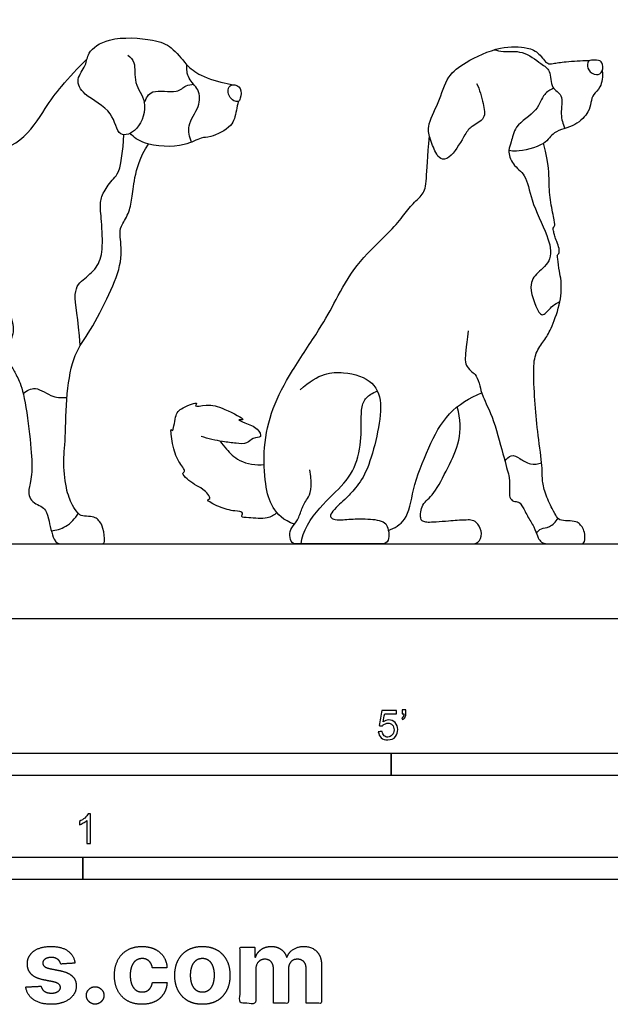
# Model space of a CAD drawing. Units: metres. Extents: x 0 to 3.95, y -0.66 to 2.23.
# Drawn here: x 0.89 to 1.9, y -0.66 to 1.02 of the extents above; entities that cross this region are included whole.
import ezdxf

# ---------------------------------------------------------------- set-up
doc = ezdxf.new("R2010")
doc.units = ezdxf.units.M
for name, color, linetype, true_color in [('2D$AG-ANIMALS', 7, 'Continuous', 0x66ccff), ('2D$AG-DETAILS', 7, 'Continuous', 0x66ffff), ('2D$AG-DIAGRAM', 7, 'Continuous', 0xfecc66), ('2D$N-SYMB', 7, 'Continuous', 0x800040), ('2D$X-DIMENSIONS.COM', 7, 'Continuous', 0x800080), ('2D$X-VPRT', 6, 'Continuous', 0xff00ff)]:
    doc.layers.add(name, color=color, linetype=linetype, true_color=true_color)

msp = doc.modelspace()

# ---------------------------------------------------------------- linework, layer by layer
at = {"layer": '2D$AG-ANIMALS'}
for points, knots in [([(1.0767, 0.9576), (1.0808, 0.9539), (1.0911, 0.9458), (1.085, 0.9082), (1.1118, 0.8801), (1.0977, 0.8297), (1.0582, 0.8148), (1.0533, 0.8653), (1.0021, 0.8869), (0.9865, 0.9166), (1.0069, 0.9398), (1.0073, 0.9637), (1.0454, 0.9908), (1.119, 0.9854), (1.1514, 0.9733), (1.1755, 0.9409), (1.1992, 0.9215), (1.2362, 0.9106), (1.252, 0.9082), (1.2548, 0.9075)], [0, 0, 0, 0, 0.231925, 0.564075, 0.909243, 1.300742, 1.60306, 1.957604, 2.37917, 2.680055, 2.975647, 3.242735, 3.610804, 4.099341, 4.435987, 4.786061, 5.107812, 5.497981, 5.599029, 5.599029, 5.599029, 5.599029]), ([(1.6689, 0.9097), (1.6744, 0.899), (1.6798, 0.8767), (1.686, 0.8486), (1.6595, 0.8372), (1.6489, 0.8232), (1.629, 0.7862), (1.6107, 0.7778), (1.5995, 0.7894), (1.5905, 0.8146), (1.5837, 0.8374), (1.6058, 0.8773), (1.6181, 0.9228), (1.6508, 0.9469), (1.7075, 0.9739), (1.7543, 0.972), (1.7752, 0.9621), (1.7884, 0.9412), (1.7996, 0.9437), (1.8215, 0.9469), (1.8489, 0.9486), (1.8602, 0.9486), (1.8611, 0.9486)], [0, 0, 0, 0, 0.343589, 0.627522, 0.905562, 1.15512, 1.524454, 1.756851, 1.96507, 2.260713, 2.533063, 2.912009, 3.30241, 3.659965, 4.114523, 4.49917, 4.771508, 5.038038, 5.212456, 5.48329, 5.832272, 5.866037, 5.866037, 5.866037, 5.866037]), ([(0.2876, 0.568), (0.2836, 0.5261), (0.2653, 0.4463), (0.2097, 0.3254), (0.1493, 0.2935), (0.1213, 0.2874), (0.1371, 0.3304), (0.1934, 0.3713), (0.2269, 0.4463), (0.2373, 0.6026), (0.2701, 0.6876), (0.3728, 0.7559), (0.5043, 0.7642), (0.6649, 0.7562), (0.7692, 0.7577), (0.8288, 0.7888), (0.8984, 0.8054), (0.936, 0.8682), (0.9632, 0.9049), (0.992, 0.9365), (1.0072, 0.9509)], [0, 0, 0, 0, 0.644261, 1.298309, 1.760587, 1.992553, 2.314848, 2.793457, 3.311049, 4.023445, 4.566455, 5.171171, 5.833037, 6.566076, 7.143796, 7.604991, 8.078397, 8.552578, 8.945921, 9.399962, 9.399962, 9.399962, 9.399962]), ([(1.8725, 0.9246), (1.8675, 0.9248), (1.857, 0.931), (1.8571, 0.945), (1.8604, 0.95), (1.8768, 0.9489), (1.8824, 0.9459), (1.8851, 0.9294), (1.8768, 0.9245), (1.8725, 0.9246)], [0, 0, 0, 0, 0.224014, 0.425631, 0.553939, 0.77718, 0.919724, 1.134425, 1.330347, 1.330347, 1.330347, 1.330347]), ([(1.8824, 0.9308), (1.8834, 0.9222), (1.8811, 0.9012), (1.8662, 0.8924), (1.8631, 0.8765), (1.8598, 0.8598), (1.8373, 0.8362), (1.7978, 0.8293), (1.7872, 0.8037), (1.7362, 0.7924), (1.7281, 0.7948), (1.7238, 0.7956)], [6.317415, 6.317415, 6.317415, 6.317415, 6.597036, 6.83135, 7.050565, 7.283198, 7.602396, 7.951285, 8.243048, 8.638655, 8.844741, 8.844741, 8.844741, 8.844741]), ([(1.2548, 0.9075), (1.2513, 0.9072), (1.2455, 0.9021), (1.2479, 0.8874), (1.2559, 0.8798), (1.2648, 0.8775), (1.268, 0.8847), (1.2713, 0.9025), (1.2592, 0.9079), (1.2548, 0.9075)], [0, 0, 0, 0, 0.175562, 0.38554, 0.575738, 0.731184, 0.878171, 1.109082, 1.325937, 1.325937, 1.325937, 1.325937]), ([(1.264, 0.8789), (1.2631, 0.8739), (1.259, 0.8565), (1.2562, 0.8362), (1.2173, 0.817), (1.2002, 0.8188), (1.1726, 0.8003), (1.1067, 0.8023), (1.0869, 0.8182), (1.0804, 0.8248)], [5.982054, 5.982054, 5.982054, 5.982054, 6.107971, 6.410993, 6.765657, 6.99833, 7.31671, 7.787247, 8.055423, 8.055423, 8.055423, 8.055423]), ([(1.519, 0.1498), (1.5294, 0.154), (1.5532, 0.1658), (1.5597, 0.222), (1.5866, 0.2905), (1.618, 0.3518), (1.6574, 0.3756), (1.6775, 0.3836)], [0, 0, 0, 0, 0.331262, 0.746784, 1.244305, 1.716314, 2.178377, 2.178377, 2.178377, 2.178377]), ([(1.33, 0.1799), (1.3249, 0.1761), (1.3138, 0.1681), (1.2841, 0.1718), (1.2667, 0.1716), (1.275, 0.1816), (1.2552, 0.1828), (1.2343, 0.1876), (1.2068, 0.2026), (1.221, 0.2031), (1.2025, 0.223), (1.1919, 0.2252), (1.1648, 0.2465), (1.1768, 0.2502), (1.1599, 0.2692), (1.1526, 0.2927), (1.1484, 0.3257), (1.1542, 0.3153), (1.1563, 0.3467), (1.1663, 0.3581), (1.1982, 0.3699), (1.1875, 0.3585), (1.2145, 0.3654), (1.2367, 0.3588), (1.2819, 0.3361), (1.2599, 0.3392), (1.278, 0.3316), (1.2965, 0.3252), (1.3063, 0.3066), (1.2877, 0.3084), (1.2795, 0.2956), (1.2593, 0.2985), (1.237, 0.3002), (1.2128, 0.3059), (1.2009, 0.3096)], [0, 0, 0, 0, 0.250052, 0.570072, 0.769522, 0.907614, 1.118713, 1.421492, 1.691637, 1.809695, 2.06286, 2.294896, 2.593044, 2.718893, 2.970966, 3.294611, 3.575057, 3.665373, 3.941379, 4.200732, 4.4803, 4.598362, 4.840891, 5.168084, 5.506209, 5.652054, 5.843049, 6.123141, 6.331805, 6.534791, 6.746249, 6.988774, 7.265438, 7.616034, 7.616034, 7.616034, 7.616034]), ([(1.2334, 0.3016), (1.2367, 0.2968), (1.2442, 0.2877), (1.2653, 0.2648), (1.2942, 0.2604), (1.3081, 0.2618)], [0, 0, 0, 0, 0.2381094, 0.5496139, 0.9207434, 0.9207434, 0.9207434, 0.9207434])]:
    msp.add_open_spline(points, degree=3, knots=knots, dxfattribs=at)
for points in [[(1.3595, 0.1604), (1.341, 0.1667), (1.3198, 0.1885), (1.31, 0.2244), (1.3054, 0.291), (1.321, 0.3582), (1.3527, 0.4187), (1.4058, 0.496), (1.4282, 0.539), (1.4625, 0.6019), (1.5175, 0.6532), (1.5423, 0.6808), (1.5577, 0.7038), (1.5795, 0.7207), (1.5841, 0.741), (1.5853, 0.7842), (1.5889, 0.8206)], [(0.8709, 0.5344), (0.8826, 0.5021), (0.8835, 0.4848), (0.87, 0.4539), (0.8704, 0.4446), (0.8798, 0.4268), (0.8892, 0.4109), (0.9009, 0.3842), (0.9116, 0.2986), (0.9154, 0.2509), (0.9083, 0.2214), (0.9079, 0.2092), (0.9144, 0.198), (0.9266, 0.1924), (0.9359, 0.1868), (0.9411, 0.1756), (0.9505, 0.127), (0.9649, 0.127), (0.9827, 0.127), (1.0125, 0.127), (1.0315, 0.127), (1.0389, 0.127), (1.0346, 0.1563), (1.0287, 0.1652), (1.0238, 0.171), (1.014, 0.1738), (0.999, 0.1738), (0.9913, 0.179), (0.9833, 0.1913), (0.9726, 0.2125), (0.9656, 0.2666), (0.9712, 0.3006), (0.9715, 0.385), (0.985, 0.4529), (1.0117, 0.4854), (1.0467, 0.5532), (1.0685, 0.6076), (1.0626, 0.6545), (1.0636, 0.665), (1.0786, 0.688), (1.0838, 0.7138), (1.0866, 0.7448), (1.097, 0.7844), (1.1116, 0.8064)], [(1.6545, 0.4894), (1.6508, 0.4584), (1.6487, 0.4357), (1.6518, 0.4289), (1.6616, 0.4182), (1.668, 0.4151), (1.6754, 0.3945), (1.6766, 0.3817), (1.6981, 0.3414), (1.7174, 0.2644), (1.7257, 0.2392), (1.7245, 0.2165), (1.7245, 0.2055), (1.731, 0.1985), (1.741, 0.199), (1.7447, 0.1945), (1.7552, 0.1744), (1.7669, 0.1553), (1.7725, 0.1392), (1.7772, 0.1305), (1.7847, 0.127), (1.8013, 0.127), (1.8359, 0.127), (1.8459, 0.127), (1.8519, 0.127), (1.8538, 0.1404), (1.8506, 0.1526), (1.8454, 0.1593), (1.8412, 0.164), (1.8285, 0.1667), (1.8113, 0.1657), (1.8049, 0.1729), (1.7986, 0.1839), (1.784, 0.2147), (1.78, 0.2366), (1.781, 0.2585), (1.772, 0.3201), (1.7678, 0.3691), (1.7646, 0.43), (1.7698, 0.4551), (1.7857, 0.475), (1.7962, 0.4929), (1.8131, 0.5399), (1.8131, 0.5784), (1.8093, 0.5876), (1.8068, 0.6152), (1.8052, 0.6179), (1.8099, 0.6209), (1.8091, 0.6314), (1.8034, 0.6442), (1.801, 0.6525), (1.7994, 0.6591), (1.7986, 0.6642), (1.8016, 0.6668), (1.8022, 0.673), (1.7942, 0.7069), (1.7913, 0.7425), (1.7923, 0.7689), (1.7825, 0.8078)], [(1.3692, 0.3889), (1.4008, 0.4178), (1.445, 0.422), (1.4975, 0.4042), (1.5098, 0.3622), (1.4985, 0.3023), (1.4819, 0.2456), (1.4601, 0.2176), (1.4441, 0.201), (1.4334, 0.1928), (1.4211, 0.178), (1.4199, 0.1737), (1.4242, 0.1691), (1.4325, 0.167), (1.4644, 0.17), (1.4856, 0.1694), (1.5, 0.1682), (1.5144, 0.1633), (1.5181, 0.1553), (1.5215, 0.1384), (1.5163, 0.127), (1.5021, 0.127), (1.4754, 0.127), (1.4205, 0.127), (1.388, 0.127), (1.3634, 0.127), (1.3551, 0.127), (1.3502, 0.1418), (1.3536, 0.1544), (1.3659, 0.1667), (1.3717, 0.1875), (1.3803, 0.202), (1.3916, 0.221), (1.3855, 0.2526)], [(1.5, 0.127), (1.5549, 0.127), (1.6362, 0.127), (1.658, 0.127), (1.6724, 0.127), (1.6798, 0.1442), (1.6715, 0.1627), (1.6614, 0.1679), (1.6531, 0.1676), (1.6347, 0.1673), (1.6236, 0.1654), (1.5978, 0.1642), (1.5856, 0.163), (1.5797, 0.1651), (1.5724, 0.1663), (1.5748, 0.1958), (1.5957, 0.2081), (1.6205, 0.2572), (1.6423, 0.3014), (1.642, 0.3388), (1.636, 0.36)]]:
    msp.add_open_spline(points, degree=3, dxfattribs=at)
at = {"layer": '2D$AG-DETAILS'}
for points, knots in [([(1.699, 0.9668), (1.7041, 0.9657), (1.7146, 0.9624), (1.7479, 0.967), (1.7774, 0.943), (1.7959, 0.9326), (1.7937, 0.9002), (1.8181, 0.8914), (1.8096, 0.8563), (1.8159, 0.8411), (1.8187, 0.8331)], [0, 0, 0, 0, 0.227418, 0.549944, 0.898294, 1.152698, 1.451114, 1.707855, 2.025929, 2.313602, 2.313602, 2.313602, 2.313602]), ([(1.1849, 0.8099), (1.1815, 0.8186), (1.1752, 0.839), (1.1998, 0.8688), (1.1992, 0.9002), (1.1775, 0.9167), (1.1763, 0.9339), (1.1766, 0.9417)], [0, 0, 0, 0, 0.304187, 0.649059, 0.951816, 1.237071, 1.51554, 1.51554, 1.51554, 1.51554]), ([(1.1045, 0.877), (1.1078, 0.8841), (1.1158, 0.9027), (1.1601, 0.8906), (1.1741, 0.9073), (1.184, 0.9078), (1.1884, 0.9082)], [0, 0, 0, 0, 0.27696, 0.636075, 0.887253, 1.095554, 1.095554, 1.095554, 1.095554]), ([(1.7997, 0.9015), (1.7942, 0.8987), (1.7816, 0.8926), (1.7731, 0.8612), (1.7325, 0.8394), (1.7289, 0.81), (1.7213, 0.796), (1.7294, 0.77), (1.7548, 0.7543), (1.7604, 0.7092), (1.7896, 0.6538), (1.7998, 0.6104), (1.7718, 0.5879), (1.7543, 0.5663), (1.7746, 0.5153), (1.7846, 0.5164), (1.7981, 0.5328), (1.8062, 0.5369), (1.8104, 0.5392)], [0, 0, 0, 0, 0.245854, 0.560696, 0.939558, 1.236006, 1.458639, 1.739303, 2.039603, 2.415524, 2.87767, 3.239658, 3.559402, 3.856998, 4.25418, 4.398864, 4.656259, 4.873277, 4.873277, 4.873277, 4.873277]), ([(0.8988, 0.3828), (0.9048, 0.3872), (0.9201, 0.3974), (0.9489, 0.3739), (0.9653, 0.3755), (0.9732, 0.376)], [0, 0, 0, 0, 0.2703769, 0.5981333, 0.8772126, 0.8772126, 0.8772126, 0.8772126]), ([(1.7171, 0.2675), (1.7195, 0.2716), (1.7276, 0.2806), (1.7429, 0.2719), (1.7597, 0.2607), (1.7733, 0.2629), (1.7794, 0.265)], [0, 0, 0, 0, 0.2166241, 0.4402263, 0.6975281, 0.9477433, 0.9477433, 0.9477433, 0.9477433]), ([(0.9465, 0.1494), (0.955, 0.1502), (0.9724, 0.1545), (0.9873, 0.1701), (0.9925, 0.1789)], [0, 0, 0, 0, 0.2902751, 0.6076999, 0.6076999, 0.6076999, 0.6076999]), ([(1.7705, 0.1451), (1.7728, 0.1481), (1.7786, 0.1545), (1.7938, 0.1541), (1.8038, 0.1647), (1.8073, 0.1705)], [0, 0, 0, 0, 0.193893, 0.4082006, 0.6673118, 0.6673118, 0.6673118, 0.6673118])]:
    msp.add_open_spline(points, degree=3, knots=knots, dxfattribs=at)
for points in [[(0.9958, 0.4642), (0.9924, 0.5105), (0.9807, 0.5606), (1.0032, 0.5774), (1.0275, 0.5989), (1.035, 0.6289), (1.0313, 0.6859), (1.0285, 0.7075), (1.0359, 0.7276), (1.0547, 0.7514), (1.0659, 0.7622), (1.07, 0.8224)], [(1.371, 0.127), (1.3728, 0.1482), (1.4026, 0.1933), (1.4468, 0.2283), (1.4711, 0.2732), (1.4738, 0.3296), (1.4723, 0.3591), (1.4803, 0.3766), (1.4916, 0.383), (1.5004, 0.3872)]]:
    msp.add_open_spline(points, degree=3, dxfattribs=at)
at = {"layer": '2D$AG-DIAGRAM'}
msp.add_lwpolyline([(0.1534, 0.127), (3.8181, 0.127)], dxfattribs=at)
at = {"layer": '2D$N-SYMB'}
for points in [[(0.6096, -0.2667), (0.6096, -0.2286), (1.524, -0.2286), (1.524, -0.2667)], [(1.524, -0.2667), (1.524, -0.2286), (3.048, -0.2286), (3.048, -0.2667)], [(0.5, -0.4436), (0.5, -0.4055), (1, -0.4055), (1, -0.4436)], [(1, -0.4436), (1, -0.4055), (2, -0.4055), (2, -0.4436)]]:
    msp.add_lwpolyline(points, close=True, dxfattribs=at)
for points, knots in [([(1.502, -0.1924), (1.5042, -0.1922), (1.5064, -0.192), (1.5086, -0.1918), (1.5089, -0.1951), (1.5101, -0.1972), (1.512, -0.199), (1.5135, -0.2005), (1.5156, -0.2014), (1.5183, -0.2014), (1.521, -0.2014), (1.5237, -0.2002), (1.5258, -0.1978), (1.5276, -0.1957), (1.5288, -0.1927), (1.5288, -0.1891), (1.5288, -0.1855), (1.5276, -0.1828), (1.5258, -0.1807), (1.5237, -0.1789), (1.5213, -0.1777), (1.518, -0.1777), (1.5162, -0.1777), (1.5144, -0.1783), (1.5126, -0.1792), (1.511, -0.1801), (1.5098, -0.1813), (1.5089, -0.1825), (1.507, -0.1823), (1.5051, -0.1821), (1.5032, -0.1819), (1.5048, -0.1732), (1.5064, -0.1646), (1.508, -0.156), (1.5164, -0.156), (1.5247, -0.156), (1.533, -0.156), (1.533, -0.158), (1.533, -0.16), (1.533, -0.162), (1.5263, -0.162), (1.5196, -0.162), (1.5129, -0.162), (1.512, -0.1665), (1.511, -0.171), (1.5101, -0.1755), (1.5132, -0.1734), (1.5165, -0.1722), (1.5198, -0.1722), (1.524, -0.1722), (1.5276, -0.1737), (1.5306, -0.1767), (1.5336, -0.1798), (1.5351, -0.1837), (1.5351, -0.1885), (1.5351, -0.193), (1.5339, -0.1969), (1.5312, -0.2002), (1.5282, -0.2045), (1.5237, -0.206), (1.5183, -0.206), (1.5135, -0.206), (1.5098, -0.2051), (1.5071, -0.2027), (1.5041, -0.1999), (1.5026, -0.1966), (1.502, -0.1924)], [0, 0, 0, 0, 1, 1, 1, 2, 2, 2, 3, 3, 3, 4, 4, 4, 5, 5, 5, 6, 6, 6, 7, 7, 7, 8, 8, 8, 9, 9, 9, 10, 10, 10, 11, 11, 11, 12, 12, 12, 13, 13, 13, 14, 14, 14, 15, 15, 15, 16, 16, 16, 17, 17, 17, 18, 18, 18, 19, 19, 19, 20, 20, 20, 21, 21, 21, 22, 22, 22, 22]), ([(1.5424, -0.162), (1.5424, -0.1596), (1.5424, -0.1572), (1.5424, -0.1548), (1.5446, -0.1548), (1.5468, -0.1548), (1.549, -0.1548), (1.549, -0.1567), (1.549, -0.1586), (1.549, -0.1605), (1.549, -0.1635), (1.5487, -0.1659), (1.5478, -0.1671), (1.5469, -0.1689), (1.5454, -0.1704), (1.5433, -0.1713), (1.5428, -0.1705), (1.5423, -0.1697), (1.5418, -0.1689), (1.543, -0.1683), (1.5439, -0.1677), (1.5445, -0.1665), (1.5451, -0.1653), (1.5454, -0.1638), (1.5454, -0.162), (1.5444, -0.162), (1.5434, -0.162), (1.5424, -0.162)], [0, 0, 0, 0, 1, 1, 1, 2, 2, 2, 3, 3, 3, 4, 4, 4, 5, 5, 5, 6, 6, 6, 7, 7, 7, 8, 8, 8, 9, 9, 9, 9]), ([(1.013, -0.3823), (1.0109, -0.3823), (1.0089, -0.3823), (1.0069, -0.3823), (1.0069, -0.3692), (1.0069, -0.3562), (1.0069, -0.3431), (1.0054, -0.3446), (1.0033, -0.3461), (1.0009, -0.3473), (0.9985, -0.3488), (0.9964, -0.3501), (0.9946, -0.3507), (0.9946, -0.3486), (0.9946, -0.3466), (0.9946, -0.3446), (0.9979, -0.3431), (1.0009, -0.341), (1.0036, -0.3389), (1.006, -0.3365), (1.0078, -0.3344), (1.009, -0.332), (1.0103, -0.332), (1.0116, -0.332), (1.013, -0.332), (1.013, -0.3487), (1.013, -0.3655), (1.013, -0.3823)], [0, 0, 0, 0, 1, 1, 1, 2, 2, 2, 3, 3, 3, 4, 4, 4, 5, 5, 5, 6, 6, 6, 7, 7, 7, 8, 8, 8, 9, 9, 9, 9])]:
    msp.add_open_spline(points, degree=3, knots=knots, dxfattribs=at)
at = {"layer": '2D$X-DIMENSIONS.COM'}
for points, knots in [([(0.9868, -0.5856), (0.9851, -0.5724), (0.9747, -0.5648), (0.9643, -0.5572), (0.9462, -0.5572), (0.934, -0.5572), (0.9249, -0.5608), (0.9159, -0.5644), (0.9109, -0.571), (0.9059, -0.5776), (0.9059, -0.5868), (0.9059, -0.5975), (0.9127, -0.6044), (0.9194, -0.6112), (0.9334, -0.614), (0.9416, -0.6157), (0.9499, -0.6173), (0.9561, -0.6186), (0.9591, -0.6209), (0.962, -0.6232), (0.9621, -0.6268), (0.962, -0.6311), (0.9578, -0.6338), (0.9536, -0.6365), (0.9466, -0.6365), (0.9395, -0.6365), (0.935, -0.6335), (0.9305, -0.6305), (0.9293, -0.6247), (0.9163, -0.6254), (0.9033, -0.6261), (0.9052, -0.6397), (0.9164, -0.6476), (0.9276, -0.6555), (0.9465, -0.6555), (0.9589, -0.6555), (0.9685, -0.6516), (0.978, -0.6476), (0.9835, -0.6406), (0.989, -0.6335), (0.989, -0.6241), (0.989, -0.6138), (0.9821, -0.6075), (0.9753, -0.6012), (0.9614, -0.5983), (0.9528, -0.5966), (0.9442, -0.5949), (0.9376, -0.5934), (0.9348, -0.5911), (0.9321, -0.5887), (0.9321, -0.5853), (0.9321, -0.581), (0.9363, -0.5785), (0.9405, -0.5759), (0.9467, -0.5759), (0.9513, -0.5759), (0.9546, -0.5774), (0.9579, -0.5789), (0.9599, -0.5814), (0.962, -0.584), (0.9626, -0.5871), (0.9747, -0.5863), (0.9868, -0.5856)], [-45, -45, -45, -44, -44, -43, -43, -42, -42, -41, -41, -40, -40, -39, -39, -38, -38, -37, -37, -36, -36, -35, -35, -34, -34, -33, -33, -32, -32, -31, -31, -30, -30, -29, -29, -28, -28, -27, -27, -26, -26, -25, -25, -24, -24, -23, -23, -22, -22, -21, -21, -20, -20, -19, -19, -18, -18, -17, -17, -16, -16, -15, -15, -14, -14, -14]), ([(1.1006, -0.6555), (1.1134, -0.6555), (1.1227, -0.6509), (1.132, -0.6462), (1.1373, -0.6379), (1.1426, -0.6297), (1.1432, -0.6187), (1.1307, -0.6187), (1.1183, -0.6187), (1.1175, -0.6238), (1.1151, -0.6273), (1.1127, -0.6309), (1.1091, -0.6328), (1.1055, -0.6346), (1.101, -0.6346), (1.0948, -0.6346), (1.0902, -0.6313), (1.0856, -0.6279), (1.0831, -0.6215), (1.0806, -0.6152), (1.0806, -0.606), (1.0806, -0.597), (1.0832, -0.5907), (1.0857, -0.5844), (1.0903, -0.5811), (1.0948, -0.5778), (1.101, -0.5778), (1.1082, -0.5778), (1.1127, -0.5821), (1.1172, -0.5865), (1.1183, -0.5936), (1.1307, -0.5936), (1.1432, -0.5936), (1.1426, -0.5826), (1.1372, -0.5744), (1.1317, -0.5662), (1.1224, -0.5617), (1.113, -0.5572), (1.1005, -0.5572), (1.0861, -0.5572), (1.0756, -0.5634), (1.0651, -0.5696), (1.0594, -0.5807), (1.0538, -0.5918), (1.0538, -0.6064), (1.0538, -0.6209), (1.0594, -0.632), (1.065, -0.6431), (1.0755, -0.6493), (1.086, -0.6555), (1.1006, -0.6555)], [-28, -28, -28, -27, -27, -26, -26, -25, -25, -24, -24, -23, -23, -22, -22, -21, -21, -20, -20, -19, -19, -18, -18, -17, -17, -16, -16, -15, -15, -14, -14, -13, -13, -12, -12, -11, -11, -10, -10, -9, -9, -8, -8, -7, -7, -6, -6, -5, -5, -4, -4, -3, -3, -3]), ([(1.2032, -0.6555), (1.2177, -0.6555), (1.2282, -0.6494), (1.2387, -0.6432), (1.2444, -0.6321), (1.2501, -0.621), (1.2501, -0.6064), (1.2501, -0.5916), (1.2444, -0.5806), (1.2387, -0.5695), (1.2282, -0.5633), (1.2177, -0.5572), (1.2032, -0.5572), (1.1888, -0.5572), (1.1783, -0.5633), (1.1677, -0.5695), (1.162, -0.5806), (1.1563, -0.5916), (1.1563, -0.6064), (1.1563, -0.621), (1.162, -0.6321), (1.1677, -0.6432), (1.1783, -0.6494), (1.1888, -0.6555), (1.2032, -0.6555)], [-12, -12, -12, -11, -11, -10, -10, -9, -9, -8, -8, -7, -7, -6, -6, -5, -5, -4, -4, -3, -3, -2, -2, -1, -1, 0, 0, 0]), ([(1.2936, -0.5752), (1.2931, -0.5752), (1.2925, -0.5752), (1.2925, -0.5668), (1.2925, -0.5584), (1.2799, -0.5584), (1.2673, -0.5584), (1.2673, -0.606), (1.2673, -0.6537), (1.2805, -0.6537), (1.2938, -0.6537), (1.2938, -0.6251), (1.2938, -0.5965), (1.2938, -0.5912), (1.2958, -0.5873), (1.2978, -0.5833), (1.3013, -0.5811), (1.3049, -0.5789), (1.3093, -0.5789), (1.3158, -0.5789), (1.3198, -0.5831), (1.3238, -0.5872), (1.3238, -0.5943), (1.3238, -0.624), (1.3238, -0.6537), (1.3366, -0.6537), (1.3494, -0.6537), (1.3494, -0.6246), (1.3494, -0.5955), (1.3494, -0.5881), (1.3534, -0.5835), (1.3574, -0.5789), (1.3646, -0.5789), (1.371, -0.5789), (1.3752, -0.5829), (1.3794, -0.5869), (1.3794, -0.5948), (1.3794, -0.6242), (1.3794, -0.6537), (1.3926, -0.6537), (1.4057, -0.6537), (1.4057, -0.6216), (1.4057, -0.5896), (1.4057, -0.5741), (1.3974, -0.5656), (1.3891, -0.5572), (1.3757, -0.5572), (1.3653, -0.5572), (1.3576, -0.5621), (1.3499, -0.567), (1.347, -0.5752), (1.3465, -0.5752), (1.346, -0.5752), (1.3437, -0.5669), (1.3368, -0.562), (1.33, -0.5572), (1.3202, -0.5572), (1.3105, -0.5572), (1.3035, -0.562), (1.2966, -0.5668), (1.2936, -0.5752)], [0, 0, 0, 0.017578, 0.017578, 0.282227, 0.282227, 0.678711, 0.678711, 2.178711, 2.178711, 2.594727, 2.594727, 3.495117, 3.495117, 4.495117, 4.495117, 5.495117, 5.495117, 6.495117, 6.495117, 7.495117, 7.495117, 8.495117, 8.495117, 9.495117, 9.495117, 10.495117, 10.495117, 11.495117, 11.495117, 12.495117, 12.495117, 13.495117, 13.495117, 14.495117, 14.495117, 15.495117, 15.495117, 16.495117, 16.495117, 17.495117, 17.495117, 18.495117, 18.495117, 19.495117, 19.495117, 20.495117, 20.495117, 21.495117, 21.495117, 22.495117, 22.495117, 23.495117, 23.495117, 24.495117, 24.495117, 25.495117, 25.495117, 26.495117, 26.495117, 27.495117, 27.495117, 27.495117]), ([(1.2033, -0.6351), (1.2099, -0.6351), (1.2143, -0.6313), (1.2187, -0.6276), (1.221, -0.621), (1.2232, -0.6145), (1.2232, -0.6062), (1.2232, -0.5979), (1.221, -0.5914), (1.2187, -0.5849), (1.2143, -0.5811), (1.2099, -0.5773), (1.2033, -0.5773), (1.1967, -0.5773), (1.1922, -0.5811), (1.1877, -0.5849), (1.1854, -0.5914), (1.1832, -0.5979), (1.1832, -0.6062), (1.1832, -0.6145), (1.1854, -0.621), (1.1877, -0.6276), (1.1922, -0.6313), (1.1967, -0.6351), (1.2033, -0.6351)], [0, 0, 0, 1, 1, 2, 2, 3, 3, 4, 4, 5, 5, 6, 6, 7, 7, 8, 8, 9, 9, 10, 10, 11, 11, 12, 12, 12]), ([(1.0211, -0.6553), (1.0251, -0.6553), (1.0285, -0.6533), (1.0318, -0.6512), (1.0339, -0.6479), (1.036, -0.6445), (1.036, -0.6404), (1.036, -0.6343), (1.0315, -0.63), (1.027, -0.6256), (1.0211, -0.6256), (1.0149, -0.6256), (1.0106, -0.63), (1.0062, -0.6343), (1.0062, -0.6404), (1.0062, -0.6465), (1.0106, -0.6509), (1.0149, -0.6553), (1.0211, -0.6553)], [-9, -9, -9, -8, -8, -7, -7, -6, -6, -5, -5, -4, -4, -3, -3, -2, -2, -1, -1, 0, 0, 0])]:
    msp.add_open_spline(points, degree=2, knots=knots, dxfattribs=at)
at = {"layer": '2D$X-VPRT'}
msp.add_lwpolyline([(0, 0), (3.9451, 0), (3.9451, 1.1139), (0, 1.1139)], close=True, dxfattribs=at)

doc.saveas('drawing.dxf')
